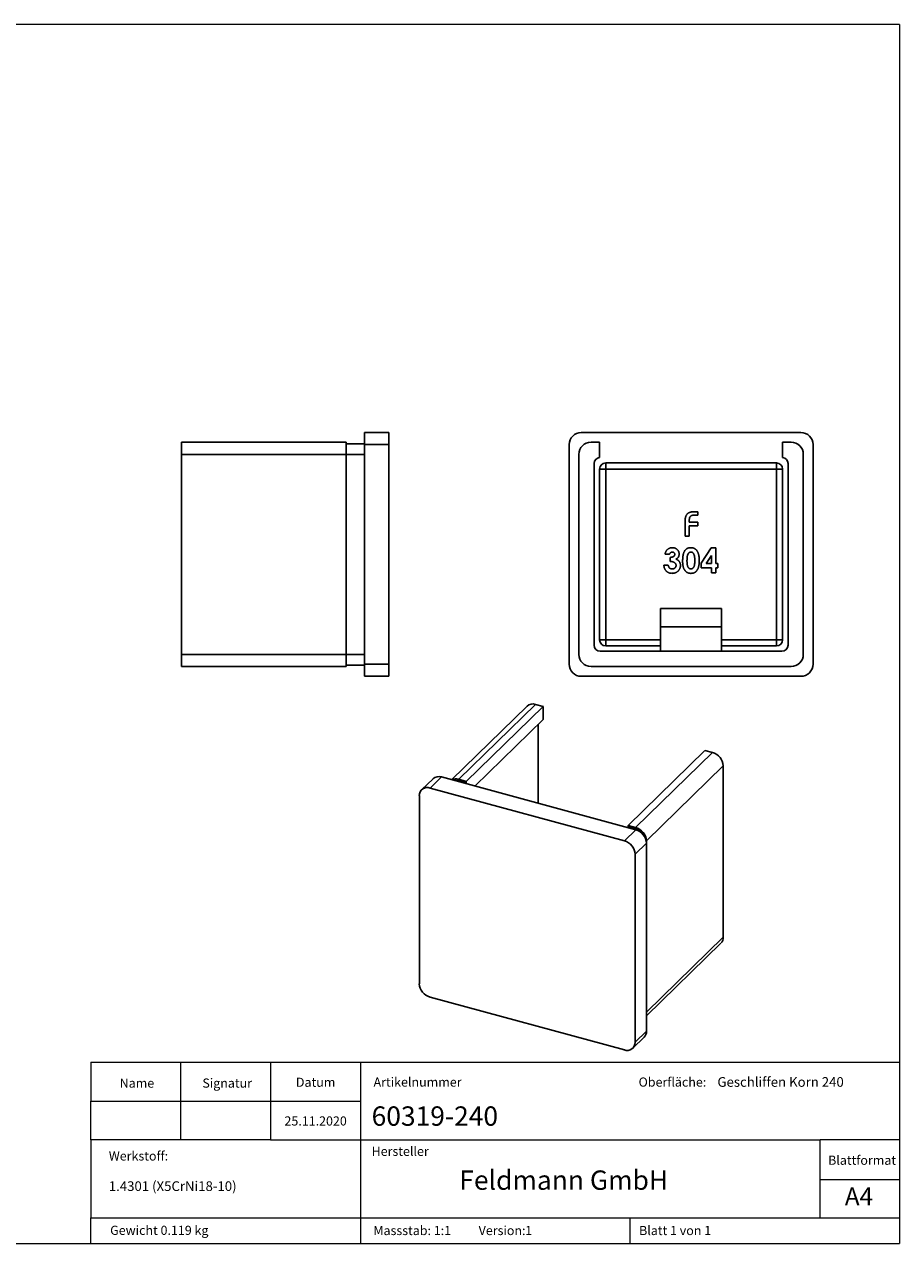
# Model space of a CAD drawing. Units: millimetres. Extents: x 5 to 292, y 5 to 205.
# Drawn here: x 149 to 292, y 5 to 205 of the extents above; entities that cross this region are included whole.
import ezdxf

# ---------------------------------------------------------------- set-up
doc = ezdxf.new("R2010")
doc.units = ezdxf.units.MM
doc.styles.add('SLDTEXTSTYLE0', font='TXT', dxfattribs={"width": 0.75})
doc.styles.add('SLDTEXTSTYLE1', font='TXT', dxfattribs={"width": 0.692308})

msp = doc.modelspace()

# ---------------------------------------------------------------- linework, layer by layer
at = {"color": 7, "linetype": 'Continuous', "lineweight": 18}
for p, q in [((292, 205), (5, 205)), ((292, 205), (292, 5)), ((159.4, 34.75), (174.13, 34.75)), ((159.4, 34.75), (159.4, 28.38)), ((174.13, 34.75), (188.86, 34.75)), ((174.13, 22), (174.13, 34.75)), ((188.86, 34.75), (203.6, 34.75)), ((188.86, 34.75), (188.86, 22)), ((203.6, 34.75), (292, 34.75)), ((203.6, 34.75), (203.6, 5)), ((159.4, 28.38), (174.13, 28.38)), ((159.4, 22), (159.4, 28.38)), ((174.13, 28.38), (188.86, 28.38)), ((188.86, 28.38), (203.6, 28.38)), ((174.13, 22), (159.4, 22)), ((159.4, 22), (159.4, 9.25)), ((188.86, 22), (174.13, 22)), ((188.86, 22), (203.6, 22)), ((203.6, 22), (279, 22)), ((292, 22), (279, 22)), ((279, 15.49), (279, 22)), ((279, 9.25), (279, 15.49)), ((292, 15.49), (279, 15.49)), ((159.4, 9.25), (292, 9.25)), ((159.4, 5), (159.4, 9.25)), ((247.8, 5), (247.8, 9.25)), ((5, 5), (292, 5))]:
    msp.add_line(p, q, dxfattribs=at)
at = {"color": 7, "linetype": 'Continuous', "lineweight": 25}
for p, q in [((204.28, 138.06), (208.28, 138.06)), ((204.28, 136.06), (204.28, 138.06)), ((208.28, 138.06), (208.28, 136.06)), ((239.81, 138.06), (275.81, 138.06)), ((174.28, 134.46), (174.28, 136.46)), ((174.28, 136.46), (201.28, 136.46)), ((201.28, 136.46), (201.28, 134.46)), ((204.28, 136.21), (201.28, 136.21)), ((208.28, 136.06), (204.28, 136.06)), ((204.28, 136.06), (204.28, 100.06)), ((208.28, 136.06), (208.28, 100.06)), ((237.81, 100.06), (237.81, 136.06)), ((242.81, 136.46), (241.41, 136.46)), ((242.81, 136.46), (242.81, 133.95)), ((272.81, 133.95), (272.81, 136.46)), ((274.21, 136.46), (272.81, 136.46)), ((277.81, 136.06), (277.81, 100.06)), ((174.28, 101.66), (174.28, 134.46)), ((174.28, 134.46), (201.28, 134.46)), ((201.28, 134.46), (201.28, 101.66)), ((204.28, 134.46), (201.28, 134.46)), ((239.41, 134.46), (239.41, 101.66)), ((276.21, 101.66), (276.21, 134.46)), ((241.91, 103.16), (241.91, 132.96)), ((242.81, 132.06), (242.81, 104.06)), ((242.81, 132.06), (243.81, 132.06)), ((271.81, 133.06), (243.81, 133.06)), ((243.81, 132.06), (243.81, 133.06)), ((243.81, 132.06), (243.81, 104.06)), ((271.81, 132.06), (243.81, 132.06)), ((271.81, 132.06), (271.81, 133.06)), ((271.81, 104.06), (271.81, 132.06)), ((271.81, 132.06), (272.81, 132.06)), ((272.81, 104.06), (272.81, 132.06)), ((273.71, 132.96), (273.71, 103.16)), ((258.94, 124.48), (258.19, 124.48)), ((258.28, 125.06), (258.94, 125.06)), ((258.94, 125.06), (258.94, 124.48)), ((256.84, 121.06), (256.84, 123.63)), ((257.52, 123.71), (257.52, 123.32)), ((257.52, 123.32), (258.94, 123.32)), ((258.94, 122.74), (257.52, 122.74)), ((257.52, 122.74), (257.52, 121.06)), ((258.94, 123.32), (258.94, 122.74)), ((257.52, 121.06), (256.84, 121.06)), ((254.27, 118.08), (253.55, 118.08)), ((259.45, 116.6), (261.11, 119.16)), ((261.11, 119.16), (261.86, 119.16)), ((261.86, 119.16), (261.86, 116.54)), ((253.35, 116.29), (254.07, 116.29)), ((254.37, 116.9), (254.37, 117.57)), ((259.45, 115.88), (259.45, 116.6)), ((261.14, 117.9), (260.26, 116.54)), ((260.26, 116.54), (261.14, 116.54)), ((261.14, 116.54), (261.14, 117.9)), ((261.86, 116.54), (262.22, 116.54)), ((262.22, 116.54), (262.22, 115.88)), ((261.14, 115.88), (259.45, 115.88)), ((261.14, 115.06), (261.14, 115.88)), ((261.86, 115.06), (261.14, 115.06)), ((261.86, 115.88), (261.86, 115.06)), ((262.22, 115.88), (261.86, 115.88)), ((252.81, 109.16), (262.81, 109.16)), ((252.81, 106.16), (252.81, 109.16)), ((262.81, 109.16), (262.81, 106.16)), ((252.81, 106.16), (252.81, 102.16)), ((262.81, 106.16), (252.81, 106.16)), ((262.81, 106.16), (262.81, 102.16)), ((242.81, 104.06), (243.81, 104.06)), ((243.81, 103.06), (243.81, 104.06)), ((243.81, 104.06), (252.81, 104.06)), ((262.81, 104.06), (271.81, 104.06)), ((271.81, 104.06), (272.81, 104.06)), ((271.81, 103.06), (271.81, 104.06)), ((272.71, 102.16), (242.91, 102.16)), ((243.81, 103.06), (252.81, 103.06)), ((262.81, 103.06), (271.81, 103.06)), ((174.28, 99.66), (174.28, 101.66)), ((174.28, 101.66), (201.28, 101.66)), ((201.28, 101.66), (201.28, 99.66)), ((204.28, 101.66), (201.28, 101.66)), ((204.28, 100.06), (208.28, 100.06)), ((204.28, 98.06), (204.28, 100.06)), ((208.28, 100.06), (208.28, 98.06)), ((174.28, 99.66), (201.28, 99.66)), ((204.28, 99.91), (201.28, 99.91)), ((208.28, 98.06), (204.28, 98.06)), ((275.81, 98.06), (239.81, 98.06)), ((241.41, 99.66), (274.21, 99.66)), ((230.91, 93.17), (218.54, 81.1)), ((232.31, 93.46), (219.71, 81.16)), ((220.95, 80.82), (233.55, 93.12)), ((232.31, 93.46), (233.55, 93.12)), ((233.55, 90.97), (233.55, 93.12)), ((233.55, 90.97), (222.37, 80.06)), ((232.75, 90.19), (232.75, 77.24)), ((260.08, 85.91), (247.48, 73.61)), ((261.32, 85.57), (248.72, 73.27)), ((260.08, 85.91), (261.32, 85.57)), ((263.09, 83.38), (250.49, 71.08)), ((263.09, 83.38), (263.09, 55.26)), ((215.5, 81.26), (213.63, 79.44)), ((216.89, 81.55), (215.03, 79.72)), ((248.73, 72.89), (216.89, 81.55)), ((220.95, 80.82), (219.71, 81.16)), ((219.71, 80.94), (219.71, 81.16)), ((220.95, 80.61), (219.71, 80.94)), ((220.82, 80.48), (220.95, 80.61)), ((220.95, 80.61), (220.95, 80.82)), ((213.26, 78.49), (213.26, 47.63)), ((246.87, 71.07), (215.03, 79.72)), ((246.87, 71.07), (248.73, 72.89)), ((247.48, 73.39), (247.35, 73.27)), ((248.72, 73.27), (247.48, 73.61)), ((247.48, 73.61), (247.48, 73.39)), ((248.72, 73.06), (247.48, 73.39)), ((248.72, 73.06), (248.72, 73.27)), ((250.5, 70.7), (248.63, 68.88)), ((250.49, 70.92), (250.49, 71.08)), ((250.5, 39.84), (250.5, 70.7)), ((248.63, 38.02), (248.63, 68.88)), ((250.5, 42.39), (262.71, 54.31)), ((215.03, 45.44), (246.87, 36.78)), ((248.26, 37.07), (250.13, 38.89)), ((248.63, 38.02), (250.5, 39.84))]:
    msp.add_line(p, q, dxfattribs=at)
at = {"color": 8, "linetype": 'Continuous', "lineweight": 25}
for p, q in [((219.58, 80.82), (219.71, 80.94)), ((248.59, 72.93), (248.72, 73.06)), ((250.46, 71.08), (250.49, 71.08)), ((263.09, 55.26), (250.5, 42.98))]:
    msp.add_line(p, q, dxfattribs=at)
at = {"color": 7, "linetype": 'Continuous', "lineweight": 25}
for centre, radius, start, end in [((239.81, 136.06), 2, 90, 180), ((275.81, 136.06), 2, 0, 90), ((241.41, 134.46), 2, 90, 180), ((274.21, 134.46), 2, 0, 90), ((242.91, 132.96), 1, 95.7392, 180), ((243.81, 132.06), 1, 90, 180), ((271.81, 132.06), 1, 0, 90), ((272.71, 132.96), 1, 0, 84.2608), ((243.81, 104.06), 1, 180, 270), ((271.81, 104.06), 1, 270, 0), ((242.91, 103.16), 1, 180, 270), ((272.71, 103.16), 1, 270, 0), ((239.81, 100.06), 2, 180, 270), ((241.41, 101.66), 2, 180, 270), ((274.21, 101.66), 2, 270, 0), ((275.81, 100.06), 2, 270, 0), ((231.86, 92.1), 1.43, 71.503, 131.407), ((260.67, 83.24), 2.42, 3.2284, 74.497), ((216.44, 80.19), 1.43, 71.503, 131.407), ((219.25, 79.71), 1.52, 72.545, 115.2521), ((219.3, 79.54), 1.46, 73.8422, 101.4887), ((214.56, 78.5), 1.31, 69.1929, 180.5916), ((248.07, 70.94), 2.42, 3.2284, 74.497), ((248.1, 70.95), 2.2, 27.8911, 73.6003), ((248.09, 70.56), 2.42, 3.2284, 74.497), ((246.22, 68.74), 2.42, 3.2284, 74.497), ((261.8, 55.22), 1.29, 315.2828, 1.983), ((215.67, 47.77), 2.42, 183.2284, 254.497), ((247.33, 38), 1.31, 249.1929, 0.5916), ((249.21, 39.8), 1.29, 315.2828, 1.983)]:
    msp.add_arc(centre, radius, start, end, dxfattribs=at)
for points, knots in [([(256.84, 123.63), (256.84, 123.69), (256.84, 123.8), (256.86, 123.96), (256.88, 124.12), (256.92, 124.26), (256.97, 124.38), (257.04, 124.5), (257.11, 124.61), (257.19, 124.7), (257.29, 124.79), (257.4, 124.86), (257.52, 124.92), (257.65, 124.97), (257.79, 125.01), (257.94, 125.04), (258.11, 125.05), (258.22, 125.05), (258.28, 125.06)], [0, 0, 0, 0, 0.074538, 0.14445, 0.210168, 0.272196, 0.331466, 0.388165, 0.443208, 0.497217, 0.551522, 0.607241, 0.664403, 0.724075, 0.787029, 0.853788, 0.924403, 1, 1, 1, 1]), ([(258.19, 124.48), (258.17, 124.48), (258.12, 124.47), (258.04, 124.47), (257.98, 124.45), (257.91, 124.43), (257.85, 124.4), (257.8, 124.37), (257.75, 124.33), (257.7, 124.29), (257.66, 124.24), (257.62, 124.18), (257.59, 124.12), (257.56, 124.05), (257.54, 123.98), (257.53, 123.89), (257.52, 123.81), (257.52, 123.74), (257.52, 123.71)], [0, 0, 0, 0, 0.065387, 0.127569, 0.187874, 0.245358, 0.301305, 0.356352, 0.411595, 0.466861, 0.523319, 0.580829, 0.641164, 0.704498, 0.771323, 0.842648, 0.919025, 1, 1, 1, 1]), ([(253.55, 118.08), (253.56, 118.12), (253.57, 118.19), (253.59, 118.29), (253.62, 118.39), (253.66, 118.48), (253.7, 118.56), (253.74, 118.64), (253.8, 118.72), (253.84, 118.76), (253.86, 118.79)], [0, 0, 0, 0, 0.1389342, 0.2723714, 0.400702, 0.5249153, 0.646775, 0.7657065, 0.8831152, 1, 1, 1, 1]), ([(253.86, 118.79), (253.89, 118.82), (253.95, 118.87), (254.05, 118.95), (254.15, 119.02), (254.26, 119.07), (254.37, 119.11), (254.49, 119.14), (254.61, 119.16), (254.7, 119.16), (254.74, 119.16)], [0, 0, 0, 0, 0.127407, 0.251106, 0.372908, 0.494496, 0.616171, 0.740563, 0.867605, 1, 1, 1, 1]), ([(254.74, 118.44), (254.71, 118.44), (254.66, 118.44), (254.59, 118.42), (254.51, 118.39), (254.45, 118.34), (254.39, 118.29), (254.34, 118.23), (254.3, 118.16), (254.28, 118.11), (254.27, 118.08)], [0, 0, 0, 0, 0.123523, 0.245107, 0.367266, 0.494691, 0.622324, 0.746003, 0.872253, 1, 1, 1, 1]), ([(254.37, 117.57), (254.42, 117.57), (254.51, 117.58), (254.63, 117.6), (254.74, 117.62), (254.82, 117.65), (254.9, 117.69), (254.96, 117.73), (255.01, 117.77), (255.06, 117.83), (255.1, 117.88), (255.12, 117.94), (255.14, 118), (255.14, 118.04), (255.14, 118.06)], [0, 0, 0, 0, 0.141704, 0.2651, 0.370058, 0.458024, 0.535994, 0.609848, 0.680075, 0.748587, 0.81563, 0.878071, 0.939584, 1, 1, 1, 1]), ([(254.74, 119.16), (254.78, 119.16), (254.86, 119.16), (254.97, 119.14), (255.08, 119.12), (255.18, 119.08), (255.28, 119.04), (255.37, 118.99), (255.46, 118.92), (255.54, 118.85), (255.62, 118.77), (255.68, 118.69), (255.74, 118.6), (255.78, 118.51), (255.82, 118.41), (255.84, 118.32), (255.86, 118.21), (255.86, 118.14), (255.86, 118.11)], [0, 0, 0, 0, 0.0682139, 0.1340948, 0.1982856, 0.2611602, 0.3236347, 0.3863668, 0.4496424, 0.5142449, 0.5784133, 0.6403747, 0.7006148, 0.760104, 0.819299, 0.878466, 0.9383604, 1, 1, 1, 1]), ([(255.14, 118.06), (255.14, 118.09), (255.14, 118.14), (255.12, 118.21), (255.08, 118.28), (255.03, 118.33), (254.97, 118.38), (254.9, 118.42), (254.82, 118.44), (254.77, 118.44), (254.74, 118.44)], [0, 0, 0, 0, 0.1262081, 0.2463315, 0.3634838, 0.4847545, 0.6083828, 0.7312143, 0.8609893, 1, 1, 1, 1]), ([(255.86, 118.11), (255.86, 118.07), (255.86, 117.98), (255.83, 117.86), (255.79, 117.74), (255.73, 117.62), (255.65, 117.52), (255.56, 117.42), (255.45, 117.34), (255.37, 117.29), (255.33, 117.27)], [0, 0, 0, 0, 0.124101, 0.244316, 0.364466, 0.485854, 0.608915, 0.734301, 0.863943, 1, 1, 1, 1]), ([(256.42, 117.02), (256.43, 117.1), (256.43, 117.28), (256.44, 117.52), (256.47, 117.75), (256.5, 117.96), (256.55, 118.15), (256.61, 118.32), (256.67, 118.48), (256.73, 118.57), (256.75, 118.61)], [0, 0, 0, 0, 0.161071, 0.310789, 0.449904, 0.578376, 0.696617, 0.805987, 0.906562, 1, 1, 1, 1]), ([(256.75, 118.61), (256.78, 118.66), (256.85, 118.74), (256.95, 118.85), (257.07, 118.95), (257.19, 119.02), (257.32, 119.09), (257.46, 119.13), (257.62, 119.15), (257.72, 119.16), (257.77, 119.16)], [0, 0, 0, 0, 0.132314, 0.2587, 0.380912, 0.500535, 0.620923, 0.742376, 0.868281, 1, 1, 1, 1]), ([(257.79, 118.44), (257.76, 118.44), (257.7, 118.44), (257.61, 118.41), (257.52, 118.37), (257.46, 118.33), (257.41, 118.28), (257.38, 118.24), (257.34, 118.2), (257.32, 118.15), (257.29, 118.09), (257.26, 118.03), (257.24, 117.96), (257.22, 117.89), (257.2, 117.81), (257.19, 117.72), (257.17, 117.62), (257.16, 117.52), (257.15, 117.4), (257.15, 117.28), (257.14, 117.15), (257.14, 117.06), (257.14, 117.01)], [0, 0, 0, 0, 0.053834, 0.105543, 0.158054, 0.211987, 0.240207, 0.269794, 0.301343, 0.334608, 0.370284, 0.408089, 0.448681, 0.492069, 0.538664, 0.590371, 0.646388, 0.707195, 0.772947, 0.843643, 0.919308, 1, 1, 1, 1]), ([(257.77, 119.16), (257.81, 119.16), (257.87, 119.16), (257.98, 119.15), (258.07, 119.13), (258.17, 119.11), (258.26, 119.08), (258.34, 119.04), (258.42, 118.99), (258.5, 118.94), (258.58, 118.89), (258.65, 118.82), (258.71, 118.75), (258.78, 118.67), (258.83, 118.58), (258.88, 118.49), (258.93, 118.39), (258.98, 118.28), (259.02, 118.17), (259.05, 118.04), (259.08, 117.9), (259.1, 117.75), (259.12, 117.59), (259.13, 117.42), (259.14, 117.24), (259.14, 117.12), (259.14, 117.05)], [0, 0, 0, 0, 0.036635, 0.072034, 0.106626, 0.140306, 0.173619, 0.206426, 0.239067, 0.271883, 0.30484, 0.338529, 0.372616, 0.407548, 0.443719, 0.481312, 0.520113, 0.560913, 0.604025, 0.650075, 0.699572, 0.752363, 0.808789, 0.868954, 0.932675, 1, 1, 1, 1]), ([(258.42, 117.05), (258.42, 117.12), (258.42, 117.24), (258.41, 117.41), (258.4, 117.57), (258.38, 117.72), (258.36, 117.84), (258.33, 117.96), (258.29, 118.06), (258.25, 118.14), (258.2, 118.21), (258.15, 118.27), (258.1, 118.32), (258.05, 118.37), (257.99, 118.4), (257.92, 118.42), (257.86, 118.44), (257.81, 118.44), (257.79, 118.44)], [0, 0, 0, 0, 0.1121148, 0.2158018, 0.3102027, 0.3959929, 0.4734102, 0.5427784, 0.604548, 0.6593573, 0.7087644, 0.7553555, 0.798687, 0.8400168, 0.8802034, 0.9197333, 0.9590486, 1, 1, 1, 1]), ([(254.68, 114.95), (254.63, 114.95), (254.54, 114.96), (254.41, 114.97), (254.28, 115), (254.16, 115.04), (254.04, 115.09), (253.94, 115.15), (253.84, 115.23), (253.74, 115.31), (253.66, 115.4), (253.58, 115.51), (253.52, 115.62), (253.46, 115.73), (253.42, 115.86), (253.38, 116), (253.36, 116.14), (253.35, 116.24), (253.35, 116.29)], [0, 0, 0, 0, 0.066659, 0.130343, 0.191936, 0.251996, 0.311122, 0.369755, 0.428602, 0.488436, 0.548524, 0.608661, 0.669236, 0.730881, 0.794196, 0.85983, 0.928533, 1, 1, 1, 1]), ([(254.07, 116.29), (254.07, 116.26), (254.08, 116.21), (254.1, 116.14), (254.12, 116.08), (254.15, 116.02), (254.17, 115.96), (254.21, 115.91), (254.24, 115.86), (254.3, 115.81), (254.38, 115.75), (254.48, 115.7), (254.6, 115.68), (254.68, 115.67), (254.72, 115.67)], [0, 0, 0, 0, 0.077346, 0.150652, 0.220677, 0.286575, 0.350188, 0.411379, 0.469946, 0.528234, 0.642194, 0.755364, 0.873556, 1, 1, 1, 1]), ([(255.35, 116.26), (255.35, 116.28), (255.35, 116.32), (255.33, 116.38), (255.31, 116.45), (255.29, 116.5), (255.25, 116.56), (255.21, 116.61), (255.15, 116.66), (255.1, 116.71), (255.03, 116.75), (254.96, 116.79), (254.88, 116.83), (254.79, 116.85), (254.7, 116.87), (254.59, 116.89), (254.49, 116.9), (254.41, 116.9), (254.37, 116.9)], [0, 0, 0, 0, 0.050613, 0.10076, 0.149275, 0.198888, 0.249306, 0.302323, 0.357221, 0.415437, 0.476443, 0.539829, 0.606184, 0.675941, 0.749782, 0.828288, 0.911845, 1, 1, 1, 1]), ([(256.07, 116.25), (256.06, 116.2), (256.06, 116.12), (256.04, 115.99), (256.01, 115.86), (255.97, 115.75), (255.91, 115.63), (255.85, 115.52), (255.77, 115.42), (255.68, 115.33), (255.58, 115.24), (255.47, 115.16), (255.35, 115.1), (255.23, 115.04), (255.1, 115), (254.97, 114.97), (254.83, 114.96), (254.73, 114.95), (254.68, 114.95)], [0, 0, 0, 0, 0.062821, 0.123871, 0.183554, 0.242266, 0.301265, 0.360847, 0.421949, 0.484789, 0.548014, 0.610413, 0.672536, 0.734829, 0.797947, 0.862973, 0.93002, 1, 1, 1, 1]), ([(254.72, 115.67), (254.74, 115.67), (254.78, 115.67), (254.85, 115.68), (254.91, 115.69), (254.97, 115.71), (255.02, 115.74), (255.07, 115.77), (255.12, 115.8), (255.17, 115.84), (255.21, 115.88), (255.25, 115.93), (255.28, 115.98), (255.3, 116.03), (255.32, 116.08), (255.34, 116.14), (255.35, 116.2), (255.35, 116.23), (255.35, 116.26)], [0, 0, 0, 0, 0.069402, 0.135943, 0.20102, 0.264181, 0.325955, 0.388454, 0.450819, 0.514266, 0.577492, 0.638835, 0.698634, 0.758057, 0.817032, 0.876415, 0.937278, 1, 1, 1, 1]), ([(255.33, 117.27), (255.35, 117.26), (255.41, 117.24), (255.49, 117.21), (255.57, 117.17), (255.64, 117.12), (255.7, 117.07), (255.76, 117.02), (255.82, 116.96), (255.87, 116.89), (255.92, 116.82), (255.96, 116.75), (255.99, 116.67), (256.02, 116.59), (256.04, 116.51), (256.06, 116.43), (256.06, 116.34), (256.07, 116.28), (256.07, 116.25)], [0, 0, 0, 0, 0.066221, 0.130122, 0.192922, 0.254764, 0.315757, 0.376303, 0.436814, 0.498168, 0.559516, 0.620243, 0.68097, 0.742349, 0.804584, 0.868102, 0.933307, 1, 1, 1, 1]), ([(257.79, 114.95), (257.76, 114.95), (257.69, 114.95), (257.58, 114.96), (257.49, 114.98), (257.39, 115), (257.3, 115.03), (257.22, 115.07), (257.13, 115.11), (257.06, 115.16), (256.99, 115.22), (256.92, 115.28), (256.85, 115.35), (256.79, 115.43), (256.74, 115.51), (256.68, 115.6), (256.64, 115.7), (256.59, 115.8), (256.55, 115.91), (256.52, 116.04), (256.49, 116.17), (256.47, 116.32), (256.45, 116.48), (256.43, 116.65), (256.43, 116.83), (256.43, 116.95), (256.42, 117.02)], [0, 0, 0, 0, 0.038217, 0.074867, 0.110158, 0.144454, 0.17808, 0.211171, 0.243687, 0.275872, 0.308376, 0.341263, 0.37515, 0.409655, 0.445157, 0.482073, 0.520576, 0.560554, 0.603108, 0.648689, 0.697948, 0.750768, 0.807309, 0.867656, 0.931861, 1, 1, 1, 1]), ([(257.14, 117.01), (257.14, 116.95), (257.14, 116.83), (257.15, 116.66), (257.17, 116.51), (257.19, 116.37), (257.21, 116.25), (257.24, 116.14), (257.28, 116.04), (257.32, 115.96), (257.37, 115.89), (257.42, 115.83), (257.47, 115.78), (257.53, 115.74), (257.59, 115.71), (257.65, 115.69), (257.72, 115.67), (257.77, 115.67), (257.79, 115.67)], [0, 0, 0, 0, 0.110734, 0.212341, 0.305502, 0.389835, 0.46669, 0.535262, 0.596763, 0.651066, 0.701036, 0.74786, 0.791833, 0.834284, 0.875334, 0.916035, 0.957652, 1, 1, 1, 1]), ([(259.14, 117.05), (259.14, 116.99), (259.14, 116.86), (259.13, 116.68), (259.12, 116.51), (259.1, 116.35), (259.08, 116.2), (259.05, 116.06), (259.02, 115.93), (258.97, 115.81), (258.93, 115.71), (258.88, 115.61), (258.83, 115.51), (258.78, 115.43), (258.72, 115.35), (258.65, 115.28), (258.59, 115.22), (258.52, 115.16), (258.44, 115.11), (258.36, 115.07), (258.28, 115.03), (258.19, 115), (258.1, 114.98), (258, 114.96), (257.9, 114.95), (257.83, 114.95), (257.79, 114.95)], [0, 0, 0, 0, 0.068491, 0.133077, 0.193829, 0.251083, 0.304401, 0.354408, 0.401295, 0.444701, 0.485692, 0.524676, 0.562307, 0.597947, 0.632474, 0.665752, 0.697985, 0.729586, 0.760825, 0.792355, 0.824313, 0.857156, 0.890927, 0.92596, 0.962061, 1, 1, 1, 1]), ([(258.23, 115.95), (258.24, 115.98), (258.28, 116.04), (258.32, 116.14), (258.35, 116.26), (258.38, 116.39), (258.4, 116.54), (258.41, 116.7), (258.42, 116.87), (258.42, 116.99), (258.42, 117.05)], [0, 0, 0, 0, 0.088871, 0.186355, 0.294078, 0.412237, 0.541778, 0.682703, 0.835096, 1, 1, 1, 1]), ([(257.79, 115.67), (257.81, 115.67), (257.86, 115.67), (257.92, 115.69), (257.98, 115.71), (258.04, 115.74), (258.09, 115.78), (258.14, 115.83), (258.19, 115.88), (258.21, 115.92), (258.23, 115.95)], [0, 0, 0, 0, 0.124035, 0.242846, 0.360342, 0.479042, 0.599334, 0.725488, 0.858549, 1, 1, 1, 1])]:
    msp.add_open_spline(points, degree=3, knots=knots, dxfattribs=at)

# ---------------------------------------------------------------- texts
at = {"color": 7, "linetype": 'Continuous', "lineweight": 0}
for s, insert, char_height, attachment_point, style in [('Name', (166.95, 32.08), 1.5, 2, 'SLDTEXTSTYLE0'), ('Signatur', (181.75, 32.08), 1.5, 2, 'SLDTEXTSTYLE0'), ('Datum', (196.25, 32.22), 1.5, 2, 'SLDTEXTSTYLE0'), ('Artikelnummer', (205.75, 32.25), 1.5, 1, 'SLDTEXTSTYLE0'), ('Oberfläche:', (249.2, 32.25), 1.5, 1, 'SLDTEXTSTYLE0'), ('Geschliffen Korn 240', (262.13, 32.31), 1.5875, 1, 'SLDTEXTSTYLE0'), ('60319-240', (205.43, 27.51), 3.175, 1, 'SLDTEXTSTYLE0'), ('25.11.2020', (196.25, 25.87), 1.5, 2, 'SLDTEXTSTYLE0'), ('Werkstoff:', (162.34, 20.13), 1.5, 1, 'SLDTEXTSTYLE0'), ('Hersteller', (205.43, 20.89), 1.5, 1, 'SLDTEXTSTYLE0'), ('Blattformat', (280.28, 19.43), 1.5, 1, 'SLDTEXTSTYLE0'), ('Feldmann GmbH', (219.81, 17), 3.175, 1, 'SLDTEXTSTYLE0'), ('1.4301 (X5CrNi18-10)', (162.34, 15.22), 1.5875, 1, 'SLDTEXTSTYLE0'), ('A4', (283.02, 14.21), 2.91, 1, 'SLDTEXTSTYLE0'), ('Gewicht 0.119 kg', (170.62, 7.93), 1.5, 2, 'SLDTEXTSTYLE0'), ('Massstab: 1:1', (205.72, 7.9), 1.5, 1, 'SLDTEXTSTYLE0'), ('Blatt 1 von 1', (249.28, 7.9), 1.5, 1, 'SLDTEXTSTYLE1'), ('Version:', (222.98, 7.9), 1.5, 1, 'SLDTEXTSTYLE0'), ('1', (230.61, 7.9), 1.5, 1, 'SLDTEXTSTYLE0')]:
    msp.add_mtext(s, dxfattribs=dict(at, insert=insert, char_height=char_height, attachment_point=attachment_point, style=style))

doc.saveas('drawing.dxf')
